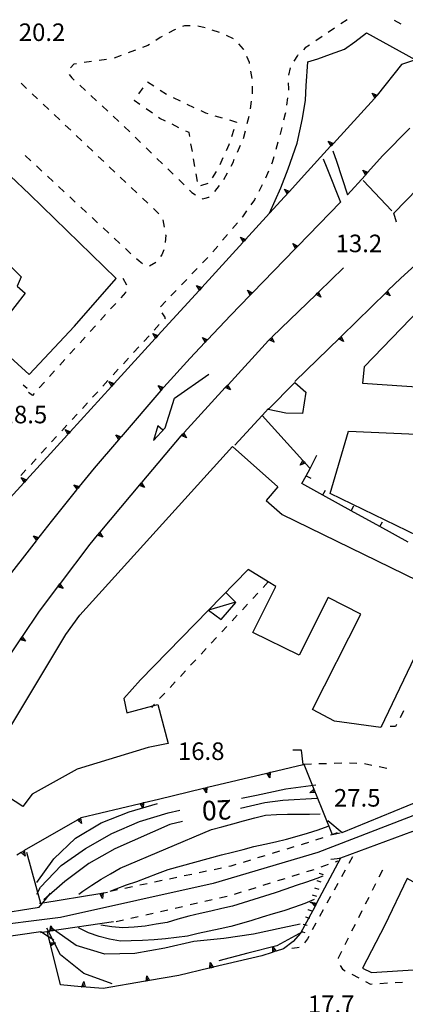
# Model space of a CAD drawing. Units: metres. Extents: x 480416 to 482399, y 4503073 to 4504597.
# Drawn here: x 480945 to 481016, y 4503517 to 4503698 of the extents above; entities that cross this region are included whole.
import ezdxf

# ---------------------------------------------------------------- set-up
doc = ezdxf.new("R2010")
doc.units = ezdxf.units.M
doc.header["$MEASUREMENT"] = 0
for name, color, linetype in [("'03 marciapiede - spartitraffico", 254, 'Continuous'), ("'03 ponte - cavalcavia", 254, 'Continuous'), ('binario a scartamento ordinario', 254, 'Continuous'), ('CANALE', 254, 'Continuous'), ('curva direttrice a 10 mt', 254, 'Continuous'), ('curva intermedia a 2 mt', 254, 'Continuous'), ('EDIFICIO', 250, 'Continuous'), ('fiume - lago - torrente', 254, 'Continuous'), ('GRADINI', 254, 'Continuous'), ('marciapiede - spartitraffico', 254, 'Continuous'), ('muro di sostegno', 254, 'Continuous'), ('muro di sostegno v', 254, 'Continuous'), ('muro divisorio', 254, 'Continuous'), ('muro divisorio v', 254, 'Continuous'), ('ponte - cavalcavia', 254, 'Continuous'), ('punto quotato a terra', 254, 'Continuous'), ('scarpata fino a 1 mt', 254, 'Continuous'), ('scarpata fino a 1 mt v', 254, 'Continuous'), ('staccionata', 254, 'Continuous'), ('tettoia - baracca', 254, 'Continuous'), ('TOPO02', 250, 'Continuous')]:
    doc.layers.add(name, color=color, linetype=linetype)
doc.styles.add('txt', font='txt')
doc.linetypes.add('CONT', pattern='A,6,[1,CONT,S=1,R=0,X=0,Y=0],6', length=12)
doc.linetypes.add('REC', pattern='A,6,[1,rec,S=1,R=0,X=0,Y=0],6', length=12)

msp = doc.modelspace()

# ---------------------------------------------------------------- linework, layer by layer
at = {"layer": "'03 marciapiede - spartitraffico", "linetype": 'Continuous'}
for p, q in [((481004.95, 4503698.25), (481003.79, 4503697.46)), ((481014.91, 4503697.43), (481013.7, 4503698.12)), ((480973.07, 4503696.38), (480972.05, 4503695.83)), ((480973.3, 4503696.46), (480973.07, 4503696.38)), ((480974.95, 4503697.12), (480974.59, 4503696.98)), ((480975.97, 4503697.1), (480974.95, 4503697.12)), ((480978.73, 4503696.73), (480977.37, 4503697.05)), ((480981.39, 4503695.87), (480980.06, 4503696.32)), ((481002.62, 4503696.68), (481001.46, 4503695.9)), ((480970.43, 4503694.96), (480969.62, 4503694.43)), ((480970.81, 4503695.17), (480970.43, 4503694.96)), ((480983.95, 4503694.74), (480982.67, 4503695.32)), ((481000.3, 4503695.12), (480999.14, 4503694.35)), ((480968.17, 4503693.49), (480967.17, 4503693.1)), ((480968.45, 4503693.67), (480968.17, 4503693.49)), ((480985.82, 4503692.79), (480984.94, 4503693.77)), ((480985.85, 4503692.71), (480985.82, 4503692.79)), ((480997.2, 4503693.04), (480996.87, 4503692.71)), ((480997.98, 4503693.57), (480997.2, 4503693.04)), ((480960.56, 4503690.88), (480959.17, 4503690.7)), ((480963.25, 4503691.62), (480961.94, 4503691.13)), ((480965.71, 4503692.55), (480964.55, 4503692.11)), ((480965.87, 4503692.61), (480965.71, 4503692.55)), ((480986.91, 4503690.34), (480986.42, 4503691.43)), ((480995.75, 4503691.62), (480995.08, 4503690.59)), ((480995.87, 4503691.74), (480995.75, 4503691.62)), ((480954.52, 4503690.05), (480953.91, 4503689.39)), ((480955.02, 4503690.13), (480954.52, 4503690.05)), ((480957.79, 4503690.52), (480956.4, 4503690.33)), ((480986.94, 4503690.14), (480986.91, 4503690.34)), ((480994.41, 4503689.37), (480994.09, 4503688.01)), ((480953.64, 4503688.12), (480954.14, 4503687.5)), ((480954.14, 4503687.5), (480954.59, 4503687.09)), ((480987.41, 4503687.38), (480987.17, 4503688.76)), ((480944.8, 4503686.52), (480945.81, 4503685.55)), ((480955.62, 4503686.14), (480956.64, 4503685.19)), ((480966.5, 4503684.57), (480967.31, 4503685.7)), ((480968.09, 4503686.78), (480969.27, 4503686.03)), ((480987.46, 4503684.58), (480987.45, 4503685.98)), ((480994.05, 4503686.63), (480994.12, 4503685.5)), ((480994.12, 4503685.5), (480994.09, 4503685.23)), ((480946.83, 4503684.59), (480947.84, 4503683.62)), ((480957.67, 4503684.24), (480958.7, 4503683.29)), ((480970.44, 4503685.27), (480971.62, 4503684.51)), ((480972.87, 4503683.88), (480974.13, 4503683.28)), ((480993.91, 4503683.84), (480993.72, 4503682.46)), ((480948.86, 4503682.66), (480949.88, 4503681.7)), ((480959.73, 4503682.34), (480960.76, 4503681.39)), ((480965.63, 4503683.36), (480965.69, 4503683.43)), ((480966.71, 4503682.61), (480965.63, 4503683.36)), ((480969.02, 4503681.02), (480967.86, 4503681.81)), ((480975.39, 4503682.67), (480976.66, 4503682.08)), ((480987.13, 4503681.8), (480987.31, 4503683.19)), ((480950.89, 4503680.74), (480951.91, 4503679.77)), ((480961.79, 4503680.44), (480962.81, 4503679.49)), ((480970.41, 4503680.05), (480970.16, 4503680.22)), ((480971.4, 4503679.56), (480970.41, 4503680.05)), ((480977.92, 4503681.48), (480978.81, 4503681.06)), ((480978.81, 4503681.06), (480979.21, 4503680.94)), ((480980.55, 4503680.54), (480981.9, 4503680.14)), ((480986.5, 4503679.07), (480986.85, 4503680.43)), ((480993.52, 4503680.91), (480993.21, 4503679.71)), ((480993.54, 4503681.07), (480993.52, 4503680.91)), ((480952.93, 4503678.81), (480953.95, 4503677.85)), ((480963.83, 4503678.52), (480964.84, 4503677.55)), ((480973.91, 4503678.33), (480972.66, 4503678.95)), ((480983.24, 4503679.75), (480984.52, 4503679.37)), ((480984.52, 4503679.37), (480984.51, 4503679.31)), ((480992.86, 4503678.35), (480992.55, 4503677.14)), ((480954.96, 4503676.89), (480955.98, 4503675.93)), ((480965.84, 4503676.57), (480966.84, 4503675.59)), ((480975.78, 4503677.41), (480975.16, 4503677.71)), ((480975.9, 4503676.71), (480975.78, 4503677.41)), ((480984.06, 4503677.98), (480983.62, 4503676.65)), ((480985.81, 4503676.36), (480986.16, 4503677.72)), ((480992.55, 4503677.14), (480992.52, 4503677)), ((480956.99, 4503674.96), (480958.01, 4503674)), ((480967.84, 4503674.62), (480968.84, 4503673.64)), ((480976.38, 4503673.95), (480976.13, 4503675.32)), ((480983.13, 4503675.15), (480982.62, 4503674.04)), ((480983.19, 4503675.32), (480983.13, 4503675.15)), ((480984.69, 4503673.79), (480985.25, 4503675.08)), ((480992.15, 4503675.64), (480991.78, 4503674.29)), ((480946.58, 4503672.23), (480945.55, 4503673.18)), ((480959.02, 4503673.04), (480960.05, 4503672.08)), ((480982.03, 4503672.78), (480981.44, 4503671.5)), ((480991.41, 4503672.94), (480991.13, 4503671.92)), ((480948.63, 4503670.32), (480947.6, 4503671.27)), ((480961.06, 4503671.12), (480962.08, 4503670.15)), ((480969.85, 4503672.67), (480970.85, 4503671.69)), ((480976.84, 4503671.18), (480976.61, 4503672.56)), ((480983.52, 4503671.25), (480983.88, 4503671.93)), ((480983.88, 4503671.93), (480984.12, 4503672.51)), ((480991.13, 4503671.92), (480990.99, 4503671.6)), ((480950.68, 4503668.41), (480949.66, 4503669.37)), ((480963.09, 4503669.19), (480964.11, 4503668.23)), ((480971.85, 4503670.71), (480972.86, 4503669.74)), ((480977.31, 4503668.42), (480977.08, 4503669.81)), ((480980.78, 4503670.27), (480980.06, 4503669.07)), ((480982.2, 4503668.78), (480982.86, 4503670.02)), ((480990.44, 4503670.32), (480989.88, 4503669.03)), ((480952.74, 4503666.51), (480951.71, 4503667.46)), ((480965.12, 4503667.27), (480966.14, 4503666.31)), ((480973.86, 4503668.76), (480974.87, 4503667.78)), ((480979.21, 4503668.03), (480977.88, 4503667.6)), ((480980.52, 4503666.54), (480981.37, 4503667.66)), ((480989.25, 4503667.78), (480988.62, 4503666.54)), ((480954.79, 4503664.61), (480953.76, 4503665.56)), ((480975.87, 4503666.81), (480976.31, 4503666.38)), ((480976.31, 4503666.38), (480976.98, 4503665.97)), ((480978.73, 4503665.3), (480979.42, 4503665.52)), ((480979.42, 4503665.52), (480979.5, 4503665.59)), ((480956.84, 4503662.7), (480955.81, 4503663.66)), ((480967.16, 4503665.34), (480968.18, 4503664.38)), ((480978.18, 4503665.25), (480978.23, 4503665.22)), ((480978.23, 4503665.22), (480978.73, 4503665.3)), ((480987.84, 4503665.04), (480987.2, 4503664.13)), ((480987.98, 4503665.3), (480987.84, 4503665.04)), ((480969.2, 4503663.42), (480970.21, 4503662.46)), ((480985.61, 4503661.86), (480985.59, 4503661.84)), ((480986.4, 4503662.99), (480985.61, 4503661.86)), ((480958.89, 4503660.8), (480957.87, 4503661.75)), ((480970.94, 4503661.33), (480971.19, 4503659.96)), ((480984.69, 4503660.78), (480983.78, 4503659.71)), ((480960.95, 4503658.89), (480959.91, 4503659.84)), ((480971.46, 4503658.5), (480971.39, 4503657.18)), ((480971.45, 4503658.58), (480971.46, 4503658.5)), ((480982.88, 4503658.64), (480981.97, 4503657.57)), ((480962.99, 4503656.99), (480961.97, 4503657.94)), ((480981.06, 4503656.5), (480980.16, 4503655.43)), ((480965.05, 4503655.08), (480964.03, 4503656.03)), ((480970.75, 4503654.87), (480970.53, 4503654.58)), ((480971.15, 4503655.82), (480970.75, 4503654.87)), ((480966.59, 4503653.72), (480966.08, 4503654.14)), ((480967.16, 4503653.24), (480966.59, 4503653.72)), ((480969.66, 4503653.48), (480968.46, 4503652.77)), ((480979.21, 4503654.4), (480978.25, 4503653.39)), ((480977.28, 4503652.38), (480976.31, 4503651.36)), ((480963.57, 4503650.6), (480964.23, 4503649.37)), ((480975.34, 4503650.35), (480974.38, 4503649.34)), ((480964.03, 4503647.91), (480963.18, 4503646.97)), ((480964.06, 4503648.03), (480964.03, 4503647.91)), ((480973.41, 4503648.33), (480972.44, 4503647.31)), ((480962.24, 4503645.93), (480961.3, 4503644.89)), ((480971.48, 4503646.31), (480970.51, 4503645.29)), ((480960.36, 4503643.85), (480959.42, 4503642.81)), ((480970.74, 4503644.19), (480971.39, 4503643.23)), ((480970.28, 4503642.02), (480969.34, 4503640.99)), ((480971.39, 4503643.23), (480971.23, 4503643.05)), ((480958.49, 4503641.77), (480957.54, 4503640.74)), ((480956.6, 4503639.7), (480955.66, 4503638.67)), ((480968.39, 4503639.96), (480967.45, 4503638.92)), ((480954.72, 4503637.63), (480953.78, 4503636.59)), ((480966.5, 4503637.89), (480965.55, 4503636.86)), ((480952.84, 4503635.55), (480951.91, 4503634.52)), ((480964.6, 4503635.83), (480963.66, 4503634.8)), ((480950.96, 4503633.48), (480950.03, 4503632.44)), ((480962.71, 4503633.77), (480961.77, 4503632.74)), ((480949.09, 4503631.4), (480948.14, 4503630.36)), ((480960.82, 4503631.7), (480959.87, 4503630.67)), ((480946.88, 4503628.96), (480946.15, 4503629.51)), ((480947.2, 4503629.32), (480946.88, 4503628.96)), ((480958.92, 4503629.64), (480957.98, 4503628.61)), ((480957.03, 4503627.58), (480956.09, 4503626.55)), ((480955.14, 4503625.52), (480954.2, 4503624.49)), ((480953.24, 4503623.45), (480952.3, 4503622.42)), ((480951.35, 4503621.39), (480950.41, 4503620.36)), ((480949.46, 4503619.33), (480948.52, 4503618.3)), ((480947.57, 4503617.26), (480946.62, 4503616.23)), ((480945.67, 4503615.2), (480944.73, 4503614.16)), ((481015.35, 4503570.76), (481014.7, 4503569.51)), ((481011.5, 4503567.9), (481011.49, 4503567.9)), ((481013.85, 4503567.87), (481012.9, 4503567.88)), ((481014.06, 4503568.27), (481013.85, 4503567.87))]:
    msp.add_line(p, q, dxfattribs=at)
at = {"layer": "'03 ponte - cavalcavia", "linetype": 'Continuous', "flags": 128}
msp.add_lwpolyline([(481042.67, 4503673.61), (481042.24, 4503676.44), (481024.88, 4503686.58), (481017.56, 4503690.86), (481014.98, 4503690.01)], dxfattribs=at)
at = {"layer": 'binario a scartamento ordinario', "flags": 128}
msp.add_lwpolyline([(481168.66, 4503692.6), (481166.64, 4503688.64), (481151.58, 4503665.23), (481134.88, 4503644.36), (481117.2, 4503625.95), (481095, 4503604.32), (481076.34, 4503587.08), (481063.08, 4503576.77), (481048.1, 4503566.87), (481035.63, 4503559.85), (481018.96, 4503552.12), (480999.53, 4503544.62), (480980.24, 4503538.9), (480952.07, 4503532.63), (480937.28, 4503530.83), (480916.8, 4503529.44), (480895.09, 4503529.18), (480891.69, 4503529.3), (480882.19, 4503529.61), (480840.97, 4503531.62)], dxfattribs=at)
at = {"layer": 'CANALE', "linetype": 'Continuous'}
for p, q in [((481002.31, 4503674.07), (481002.95, 4503672.18)), ((481000.5, 4503672.59), (481001.16, 4503670.95)), ((481001.16, 4503670.95), (481003.7, 4503664.57)), ((481002.95, 4503672.18), (481005.02, 4503665.95))]:
    msp.add_line(p, q, dxfattribs=at)
at = {"layer": 'curva direttrice a 10 mt', "color": 254, "linetype": 'Continuous'}
for points in [[(480985.44, 4503554.69), (480988.2, 4503555.22), (480993.63, 4503556.36), (480999.14, 4503557.13)], [(480947.67, 4503536.98), (480948.36, 4503538.27), (480952.2, 4503542.22), (480956.7, 4503545.41), (480961.52, 4503548.14), (480966.63, 4503550.38), (480971.93, 4503551.94), (480974.05, 4503552.46)], [(480961.57, 4503520.44), (480956.38, 4503522.32), (480952.03, 4503525.77), (480949.56, 4503530.7)], [(480996.79, 4503530.08), (480996.69, 4503530.03), (480991.98, 4503527.43), (480986.61, 4503526.09), (480981.28, 4503524.66)]]:
    msp.add_lwpolyline(points, dxfattribs=at)
at = {"layer": 'curva intermedia a 2 mt', "color": 254, "linetype": 'Continuous'}
for points in [[(480985.24, 4503552.84), (480989.78, 4503553.87), (480993.07, 4503554.32), (480999.42, 4503554.65)], [(480947.71, 4503539.14), (480950.85, 4503543.5), (480954.82, 4503547.32), (480959.57, 4503550.11), (480964.7, 4503552.12), (480969.96, 4503553.71)], [(480955.43, 4503536.95), (480956.18, 4503537.53), (480957.84, 4503538.65), (480959.57, 4503539.7), (480961.29, 4503540.72), (480963.06, 4503541.74), (480979.89, 4503548.91), (480981.85, 4503549.41), (480983.82, 4503549.94), (480985.82, 4503550.49), (480987.89, 4503551.06), (480989.89, 4503551.51), (480991.89, 4503551.68), (480993.91, 4503551.74), (480995.93, 4503551.73), (480997.98, 4503551.73), (480999.99, 4503551.79)], [(480974.57, 4503550.37), (480972.2, 4503549.84), (480962.07, 4503545.35), (480957.27, 4503542.63), (480952.84, 4503539.3), (480948.98, 4503535.91)], [(480961.2, 4503537.52), (480962.34, 4503537.95), (480964.21, 4503538.66), (480966.11, 4503539.33), (480968.02, 4503540.05), (480969.95, 4503540.8), (480971.89, 4503541.54), (480981.74, 4503544.22), (480983.78, 4503544.73), (480985.74, 4503545.23), (480987.73, 4503545.73), (480989.74, 4503546.18), (480991.73, 4503546.62), (480993.73, 4503547.12), (480995.7, 4503547.65), (480997.64, 4503548.2), (480999.57, 4503548.8), (481001.46, 4503549.49)], [(481000.43, 4503540.26), (480999.34, 4503539.83), (480997.43, 4503539.18), (480995.53, 4503538.56), (480993.6, 4503537.88), (480991.64, 4503537.22), (480989.67, 4503536.57), (480987.71, 4503535.97), (480985.75, 4503535.36), (480983.81, 4503534.77), (480981.82, 4503534.32), (480979.78, 4503533.85), (480977.82, 4503533.39), (480975.75, 4503532.9), (480973.7, 4503532.36), (480971.75, 4503531.76), (480969.73, 4503531.4), (480967.66, 4503531.09), (480965.64, 4503530.87), (480963.57, 4503530.75), (480961.53, 4503530.93), (480959.5, 4503531.23)], [(480998.88, 4503535.99), (480997.14, 4503535.24), (480995.24, 4503534.54), (480993.25, 4503533.9), (480991.28, 4503533.33), (480989.28, 4503532.72), (480987.35, 4503532.11), (480985.43, 4503531.55), (480983.5, 4503531.02), (480981.53, 4503530.57), (480979.46, 4503530.12), (480977.46, 4503529.69), (480975.46, 4503529.23), (480973.43, 4503528.95), (480971.43, 4503528.7), (480969.31, 4503528.51), (480967.21, 4503528.39), (480965.11, 4503528.35), (480963.11, 4503528.3), (480961.11, 4503528.66), (480959.17, 4503529.15), (480957.2, 4503529.85), (480955.36, 4503530.76)], [(480996.25, 4503531.4), (480993.06, 4503530.74), (480987.67, 4503529.57), (480982.17, 4503528.81), (480976.68, 4503528.21), (480971.28, 4503526.99), (480965.75, 4503526.01), (480960.25, 4503525.92), (480954.92, 4503527.51), (480950.36, 4503530.75)]]:
    msp.add_lwpolyline(points, dxfattribs=at)
at = {"layer": 'EDIFICIO', "linetype": 'Continuous', "flags": 128}
for points in [[(480911.63, 4503664.69), (480918.39, 4503662.58), (480922.34, 4503664.17), (480922.82, 4503662.93), (480929.39, 4503665.3), (480938.09, 4503657.53), (480944.81, 4503650.81), (480944.09, 4503649.11), (480945.54, 4503647.78), (480941.75, 4503642.86), (480940.68, 4503643.62), (480937.86, 4503640.42), (480946.27, 4503632.79), (480954.61, 4503641.7), (480962.34, 4503650.54), (480946.42, 4503666.02), (480939.1, 4503672.87), (480938.61, 4503672.35), (480931.31, 4503678.68), (480914.34, 4503672.89)], [(481039.09, 4503666.83), (481027.06, 4503653.52), (481023.43, 4503650.12), (481008.1, 4503634.25), (481007.78, 4503631.18), (481041.36, 4503628.91), (481058.7, 4503662.26), (481053.5, 4503664.34)], [(480995.31, 4503631.36), (480997.31, 4503629.56), (480996.73, 4503625.62), (480993.6, 4503625.68), (480990.36, 4503626.38)], [(481055.57, 4503544.06), (481046.28, 4503543.45), (481046.7, 4503536.74), (481020.77, 4503534.62), (481020.41, 4503537.4), (481016, 4503539.84), (481011.89, 4503531.26), (481007.74, 4503523.33), (481009.42, 4503522.51), (481052.71, 4503525.26), (481056.31, 4503530.98)]]:
    msp.add_lwpolyline(points, close=True, dxfattribs=at)
msp.add_lwpolyline([(480925.39, 4503538.89), (480953.07, 4503584.87), (480955.6, 4503588.44), (480983.78, 4503619.54), (480992.17, 4503612.06), (480989.99, 4503609.55), (480992.98, 4503606.98), (481022.95, 4503592.33), (481011.16, 4503567.72), (481002.6, 4503568.84), (480998.56, 4503571.04), (481007.49, 4503588.58), (481001.46, 4503591.65), (480996.07, 4503581.05), (480987.54, 4503585.25), (480991.77, 4503593.69), (480990.38, 4503594.55), (480986.68, 4503596.83), (480979.35, 4503589.35), (480966.79, 4503576.51), (480963.74, 4503573.03), (480964.28, 4503570.42), (480969.11, 4503571.7), (480969.99, 4503571.93), (480971.92, 4503564.77), (480968.2, 4503564.03), (480955.13, 4503560.03), (480946.81, 4503555.39), (480945.09, 4503553.15), (480940.82, 4503555.91)], dxfattribs=at)
at = {"layer": 'fiume - lago - torrente', "linetype": 'Continuous', "flags": 128}
msp.add_lwpolyline([(480970.91, 4503622.53), (480970.03, 4503623.35), (480969.21, 4503620.63), (480971.39, 4503623), (480973.1, 4503628.46), (480979.41, 4503632.89)], dxfattribs=at)
at = {"layer": 'GRADINI', "linetype": 'Continuous'}
msp.add_line((481013.18, 4503662.99), (481007.88, 4503668.61), dxfattribs=at)
at = {"layer": 'marciapiede - spartitraffico'}
for p, q in [((480945.2, 4503630.93), (480945.91, 4503630.29)), ((480990.38, 4503594.55), (480989.42, 4503593.53)), ((480988.47, 4503592.5), (480987.52, 4503591.47)), ((480986.56, 4503590.45), (480985.61, 4503589.43)), ((480984.66, 4503588.4), (480983.7, 4503587.38)), ((480982.74, 4503586.35), (480981.79, 4503585.32)), ((480980.84, 4503584.3), (480979.88, 4503583.28)), ((480978.93, 4503582.25), (480977.98, 4503581.23)), ((480977.03, 4503580.2), (480976.07, 4503579.18)), ((480975.12, 4503578.15), (480974.17, 4503577.13)), ((480973.21, 4503576.1), (480972.26, 4503575.07)), ((480971.3, 4503574.05), (480970.35, 4503573.03)), ((480996.94, 4503560.93), (480998.34, 4503560.98)), ((480999.74, 4503561.04), (481001.14, 4503561.08)), ((481002.53, 4503561.14), (481003.93, 4503561.19)), ((481005.34, 4503561.18), (481006.74, 4503561.15)), ((481008.13, 4503561.04), (481009.5, 4503560.77)), ((481010.87, 4503560.5), (481012.24, 4503560.23)), ((480999.19, 4503547.01), (481000.53, 4503547.44)), ((480993.85, 4503545.33), (480995.19, 4503545.74)), ((480996.53, 4503546.15), (480996.89, 4503546.26)), ((480996.89, 4503546.26), (480997.86, 4503546.57)), ((480988.49, 4503543.7), (480989.83, 4503544.11)), ((480991.17, 4503544.51), (480992.51, 4503544.93)), ((481005.93, 4503543.86), (481005.26, 4503542.64)), ((480983.13, 4503542.1), (480983.54, 4503542.18)), ((480983.54, 4503542.18), (480984.48, 4503542.47)), ((480985.82, 4503542.88), (480987.15, 4503543.29)), ((481000.15, 4503542), (481001.47, 4503542.47)), ((481002.79, 4503542.94), (481003.29, 4503543.11)), ((480974.9, 4503540.39), (480976.28, 4503540.67)), ((480977.64, 4503540.96), (480979.02, 4503541.24)), ((480980.39, 4503541.53), (480981.76, 4503541.81)), ((480994.82, 4503540.29), (480996.16, 4503540.71)), ((480997.49, 4503541.12), (480998.83, 4503541.54)), ((481004.58, 4503541.41), (481003.91, 4503540.19)), ((481011.43, 4503541.37), (481010.8, 4503540.12)), ((480963.94, 4503538.1), (480965.31, 4503538.39)), ((480966.68, 4503538.67), (480968.05, 4503538.96)), ((480969.42, 4503539.24), (480970.79, 4503539.53)), ((480972.17, 4503539.81), (480973.53, 4503540.1)), ((480989.47, 4503538.62), (480990.81, 4503539.04)), ((480992.14, 4503539.46), (480993.49, 4503539.87)), ((481003.24, 4503538.96), (481002.56, 4503537.73)), ((481010.17, 4503538.87), (481009.54, 4503537.62)), ((480961.2, 4503537.53), (480962.57, 4503537.81)), ((480981.41, 4503536.28), (480982.78, 4503536.59)), ((480984.13, 4503536.96), (480985.46, 4503537.37)), ((480986.8, 4503537.79), (480988.14, 4503538.21)), ((481001.89, 4503536.51), (481001.21, 4503535.28)), ((480973.22, 4503534.4), (480974.59, 4503534.71)), ((480975.96, 4503535.03), (480977.32, 4503535.34)), ((480978.68, 4503535.65), (480980.05, 4503535.96)), ((481008.92, 4503536.37), (481008.28, 4503535.12)), ((480967.77, 4503533.15), (480969.13, 4503533.46)), ((480970.5, 4503533.78), (480971.86, 4503534.09)), ((481000.53, 4503534.05), (480999.86, 4503532.83)), ((481007.66, 4503533.87), (481007.03, 4503532.61)), ((480962.31, 4503531.9), (480963.68, 4503532.21)), ((480965.03, 4503532.53), (480966.4, 4503532.84)), ((480999.19, 4503531.6), (480998.51, 4503530.37)), ((481006.4, 4503531.36), (481005.77, 4503530.11)), ((480997.6, 4503528.72), (480997.09, 4503527.97)), ((480997.84, 4503529.15), (480997.6, 4503528.72)), ((481005.14, 4503528.86), (481004.51, 4503527.61)), ((480995.74, 4503527.05), (480994.71, 4503526.93)), ((480996.1, 4503527.11), (480995.74, 4503527.05)), ((481003.89, 4503526.36), (481003.28, 4503525.16)), ((481003.28, 4503525.16), (481003.28, 4503525.11)), ((481003.62, 4503523.79), (481004.06, 4503523.12)), ((481004.06, 4503523.12), (481004.59, 4503522.84)), ((481005.83, 4503522.19), (481007.07, 4503521.53)), ((481008.31, 4503520.88), (481009.24, 4503520.38)), ((481009.24, 4503520.38), (481009.58, 4503520.4)), ((481010.98, 4503520.49), (481012.38, 4503520.58)), ((481013.78, 4503520.67), (481015.17, 4503520.76))]:
    msp.add_line(p, q, dxfattribs=at)
at = {"layer": 'marciapiede - spartitraffico', "flags": 128}
for points in [[(480969.39, 4503572), (480969.11, 4503571.7), (480968.82, 4503571.38)], [(481001.85, 4503547.88), (481002.18, 4503547.99), (481003.18, 4503548.31)]]:
    msp.add_lwpolyline(points, dxfattribs=at)
at = {"layer": 'muro di sostegno'}
for p, q in [((481016.53, 4503678.22), (481011.45, 4503673.13)), ((481001.88, 4503674.89), (480997.02, 4503669.57)), ((481008.24, 4503669.54), (481005.02, 4503665.95)), ((480993.79, 4503666.03), (480993.37, 4503665.57)), ((481014.07, 4503660.91), (481013.54, 4503662.54)), ((480999.74, 4503648.08), (481004.25, 4503652.45)), ((481012.47, 4503648.27), (481014.81, 4503650.56)), ((480986.96, 4503647.37), (480983.45, 4503643.75)), ((480978.67, 4503638.69), (480975.99, 4503635.85)), ((480982.96, 4503630.93), (480990.43, 4503639.07)), ((480975.99, 4503635.85), (480971.09, 4503630.45)), ((480962.74, 4503620.75), (480958.25, 4503615.53)), ((480967.1, 4503612.93), (480974.31, 4503621.49)), ((480955.04, 4503611.55), (480950.32, 4503605.68)), ((480947.57, 4503602.16), (480941.27, 4503594.08)), ((480952.03, 4503594.26), (480957.5, 4503601.54)), ((480945.06, 4503584.5), (480948.21, 4503589.17)), ((480967.49, 4503553.87), (480970.12, 4503554.5)), ((480955.82, 4503551.06), (480955.85, 4503551.08)), ((481002.18, 4503547.98), (481003.64, 4503548.26)), ((481001.91, 4503543.44), (481003.73, 4503543.61)), ((480960.06, 4503537.21), (480960.71, 4503537.32)), ((480998.95, 4503534.64), (480996.35, 4503529.75)), ((480996.35, 4503529.75), (480994.99, 4503528.26)), ((480994.99, 4503528.26), (480993.21, 4503526.87)), ((480991.11, 4503526.22), (480989.2, 4503525.62)), ((480979.48, 4503523.29), (480973.86, 4503521.95)), ((480955.86, 4503519.9), (480952.06, 4503520.22)), ((480967.73, 4503520.89), (480959.93, 4503519.56))]:
    msp.add_line(p, q, dxfattribs=at)
at = {"layer": 'muro di sostegno', "linetype": 'CONT', "flags": 128}
msp.add_lwpolyline([(480990.63, 4503662.57), (480992.68, 4503667.24), (480994.07, 4503670.74), (480995.69, 4503675.5), (480996.72, 4503680), (480997.25, 4503683.4), (480997.4, 4503686.05), (480997.69, 4503690.45), (480999.55, 4503691.01), (481001.87, 4503691.87), (481004.45, 4503692.83), (481006.33, 4503694.19), (481008.5, 4503695.83), (481017.56, 4503690.86)], dxfattribs=at)
at = {"layer": 'muro di sostegno', "flags": 128}
for points in [[(481014.98, 4503690.01), (481010.45, 4503684.31), (481010.25, 4503684.06), (481010.06, 4503683.83), (481009.99, 4503683.74)], [(481009.99, 4503683.74), (481002.39, 4503675.44), (481002.16, 4503675.19), (481001.96, 4503674.97), (481001.88, 4503674.89)], [(481011.45, 4503673.13), (481008.74, 4503670.1), (481008.52, 4503669.85), (481008.31, 4503669.62), (481008.24, 4503669.54)], [(480997.02, 4503669.57), (480994.29, 4503666.58), (480994.07, 4503666.34), (480993.86, 4503666.11), (480993.79, 4503666.03)], [(481013.54, 4503662.54), (481020.18, 4503669.4), (481020.19, 4503669.4), (481020.62, 4503669.85), (481020.7, 4503669.93)], [(480993.37, 4503665.57), (480990.63, 4503662.57), (480986.2, 4503657.72), (480985.98, 4503657.47), (480985.78, 4503657.25), (480985.7, 4503657.17)], [(481003.7, 4503664.57), (480995.84, 4503656.5), (480995.84, 4503656.5), (480995.4, 4503656.05), (480995.33, 4503655.97)], [(480985.7, 4503657.17), (480978.11, 4503648.85), (480977.89, 4503648.61), (480977.68, 4503648.38), (480977.61, 4503648.3)], [(481014.81, 4503650.56), (481020.72, 4503655.93), (481020.97, 4503656.15), (481021.19, 4503656.35), (481021.27, 4503656.43)], [(480995.33, 4503655.97), (480987.48, 4503647.9), (480987.47, 4503647.89), (480987.04, 4503647.45), (480986.96, 4503647.37)], [(480977.61, 4503648.3), (480970.03, 4503639.98), (480969.8, 4503639.74), (480969.6, 4503639.51), (480969.53, 4503639.43)], [(480991.11, 4503639.74), (480999.2, 4503647.56), (480999.2, 4503647.57), (480999.43, 4503647.79), (480999.65, 4503648), (480999.74, 4503648.08)], [(481003.89, 4503639.88), (481012.17, 4503647.98), (481012.39, 4503648.19), (481012.39, 4503648.19), (481012.47, 4503648.27)], [(480983.45, 4503643.75), (480979.18, 4503639.23), (480978.96, 4503638.99), (480978.75, 4503638.77), (480978.67, 4503638.69)], [(480969.53, 4503639.43), (480961.94, 4503631.12), (480961.72, 4503630.88), (480961.51, 4503630.65), (480961.44, 4503630.57)], [(480990.43, 4503639.07), (480990.57, 4503639.21), (480990.81, 4503639.44), (480991.03, 4503639.66), (480991.11, 4503639.74)], [(480995.31, 4503631.49), (481003.6, 4503639.59), (481003.81, 4503639.8), (481003.81, 4503639.8), (481003.89, 4503639.88)], [(480974.85, 4503622.08), (480982.46, 4503630.38), (480982.68, 4503630.63), (480982.89, 4503630.85), (480982.96, 4503630.93)], [(480961.44, 4503630.57), (480953.85, 4503622.25), (480953.63, 4503622.01), (480953.43, 4503621.78), (480953.35, 4503621.7)], [(480970.57, 4503629.85), (480963.23, 4503621.31), (480963.22, 4503621.31), (480963.01, 4503621.06), (480962.82, 4503620.84), (480962.74, 4503620.75)], [(480971.09, 4503630.45), (480971.06, 4503630.41), (480971.05, 4503630.4), (480970.84, 4503630.15), (480970.65, 4503629.93), (480970.57, 4503629.85)], [(480984.2, 4503619.77), (480989.25, 4503625.23), (480990.45, 4503626.53)], [(480989.2, 4503625.28), (480989.25, 4503625.23), (480996.77, 4503616.95), (480996.99, 4503616.71), (480997.19, 4503616.48), (480997.27, 4503616.4)], [(480974.31, 4503621.49), (480974.35, 4503621.53), (480974.57, 4503621.78), (480974.78, 4503622), (480974.85, 4503622.08)], [(480953.35, 4503621.7), (480945.77, 4503613.39), (480945.55, 4503613.14), (480945.34, 4503612.92), (480945.27, 4503612.84)], [(480997.27, 4503616.4), (480998.09, 4503615.5), (480998.1, 4503615.49)], [(480958.25, 4503615.53), (480955.51, 4503612.13), (480955.5, 4503612.12), (480955.3, 4503611.87), (480955.11, 4503611.63), (480955.11, 4503611.63), (480955.04, 4503611.55)], [(480945.27, 4503612.84), (480937.68, 4503604.52), (480937.46, 4503604.27), (480937.25, 4503604.05), (480937.18, 4503603.97)], [(480959.36, 4503603.75), (480967.02, 4503612.85), (480967.1, 4503612.93)], [(480950.32, 4503605.68), (480947.64, 4503602.24), (480947.57, 4503602.16)], [(480957.5, 4503601.54), (480958.88, 4503603.17), (480959.29, 4503603.66), (480959.36, 4503603.75)], [(480948.21, 4503589.17), (480951.58, 4503593.66), (480951.96, 4503594.17), (480952.03, 4503594.26)], [(480938.35, 4503574.55), (480944.64, 4503583.88), (480944.82, 4503584.16), (480944.99, 4503584.41), (480945.06, 4503584.5)], [(480990.83, 4503559.47), (480996.84, 4503560.9), (480996.94, 4503560.93)], [(480996.94, 4503560.93), (480998.93, 4503556.01), (480999.05, 4503555.72), (480999.09, 4503555.62)], [(480979.16, 4503556.67), (480990.1, 4503559.29), (480990.42, 4503559.37), (480990.72, 4503559.44), (480990.83, 4503559.47)], [(480970.12, 4503554.5), (480978.43, 4503556.49), (480978.75, 4503556.57), (480979.05, 4503556.64), (480979.16, 4503556.67)], [(480999.09, 4503555.62), (481002.18, 4503547.99), (481002.18, 4503547.98)], [(480955.85, 4503551.08), (480966.76, 4503553.69), (480967.08, 4503553.77), (480967.38, 4503553.84), (480967.49, 4503553.87)], [(480945.44, 4503545.05), (480955.19, 4503550.7), (480955.47, 4503550.86), (480955.73, 4503551.01), (480955.82, 4503551.06)], [(480944, 4503544.21), (480944.81, 4503544.68), (480945.08, 4503544.84), (480945.35, 4503544.99), (480945.44, 4503545.05)], [(480945.78, 4503544.69), (480948.34, 4503535.3), (480948.43, 4503534.95), (480948.45, 4503534.88)], [(481003.73, 4503543.61), (480999.3, 4503535.29), (480999, 4503534.73), (480998.95, 4503534.64)], [(480948.21, 4503535.28), (480948.34, 4503535.3), (480948.78, 4503535.37), (480959.33, 4503537.09), (480959.65, 4503537.15), (480959.95, 4503537.2), (480960.06, 4503537.21)], [(480961.86, 4503531.89), (480950.11, 4503530.12), (480950, 4503530.1)], [(480950, 4503530.1), (480948.62, 4503529.9), (480948.38, 4503529.86)], [(480950.09, 4503528.17), (480949.87, 4503529.07), (480949.63, 4503530.04)], [(480952.06, 4503520.22), (480950.27, 4503527.44), (480950.19, 4503527.76), (480950.12, 4503528.06), (480950.09, 4503528.17)], [(480989.2, 4503525.62), (480980.21, 4503523.47), (480979.89, 4503523.39), (480979.59, 4503523.32), (480979.48, 4503523.29)], [(480993.21, 4503526.87), (480991.82, 4503526.44), (480991.82, 4503526.44), (480991.74, 4503526.42), (480991.21, 4503526.25), (480991.11, 4503526.22)], [(480973.86, 4503521.95), (480968.46, 4503521.02), (480968.46, 4503521.02), (480968.44, 4503521.02), (480968.14, 4503520.96), (480967.84, 4503520.91), (480967.73, 4503520.89)], [(480959.93, 4503519.56), (480955.97, 4503519.89), (480955.86, 4503519.9)]]:
    msp.add_lwpolyline(points, dxfattribs=at)
at = {"layer": 'muro di sostegno v'}
for p, q in [((481010.49, 4503684.28), (481010.07, 4503683.82)), ((481002.16, 4503675.19), (481001.84, 4503675.49)), ((481002.38, 4503675.43), (481001.96, 4503674.97)), ((480994.29, 4503666.57), (480993.87, 4503666.11)), ((480986.2, 4503657.71), (480985.78, 4503657.25)), ((480994.91, 4503656.94), (480995.84, 4503656.5)), ((480995.61, 4503656.27), (480995.29, 4503656.57)), ((480978.11, 4503648.84), (480977.69, 4503648.38)), ((480986.55, 4503648.34), (480987.48, 4503647.9)), ((480987.24, 4503647.67), (480986.92, 4503647.97)), ((481000.11, 4503647.1), (480999.2, 4503647.56)), ((481012.85, 4503647.29), (481011.94, 4503647.75)), ((480970.03, 4503639.97), (480969.6, 4503639.51)), ((481004.27, 4503638.9), (481003.36, 4503639.36)), ((481003.6, 4503639.59), (481003.91, 4503639.28)), ((480961.72, 4503630.88), (480961.39, 4503631.17)), ((480961.94, 4503631.11), (480961.52, 4503630.65)), ((480970.1, 4503630.79), (480971.06, 4503630.41)), ((480970.84, 4503630.15), (480970.5, 4503630.44)), ((480982.46, 4503630.39), (480982.88, 4503630.85)), ((480982.68, 4503630.63), (480983.01, 4503630.33)), ((480953.85, 4503622.24), (480953.43, 4503621.78)), ((480974.35, 4503621.54), (480974.78, 4503622)), ((480962.28, 4503621.7), (480963.23, 4503621.31)), ((480974.57, 4503621.78), (480974.9, 4503621.48)), ((480945.77, 4503613.38), (480945.35, 4503612.91)), ((480966.62, 4503612.36), (480967.03, 4503612.84)), ((480955.3, 4503611.87), (480954.95, 4503612.14)), ((480967.57, 4503611.99), (480966.61, 4503612.35)), ((480966.83, 4503612.6), (480967.17, 4503612.32)), ((480947.06, 4503603.08), (480948.03, 4503602.74)), ((480947.82, 4503602.48), (480947.47, 4503602.76)), ((480958.88, 4503603.18), (480959.29, 4503603.66)), ((480959.84, 4503602.81), (480958.88, 4503603.17)), ((480959.1, 4503603.42), (480959.44, 4503603.14)), ((480952.56, 4503593.35), (480951.58, 4503593.66)), ((480951.78, 4503593.93), (480952.14, 4503593.66)), ((480944.82, 4503584.16), (480945.19, 4503583.91)), ((480998.03, 4503555.64), (480998.81, 4503556.31)), ((480998.93, 4503556.01), (480998.53, 4503555.83)), ((480998.82, 4503556.3), (480999.05, 4503555.72)), ((480955.96, 4503550.02), (480955.18, 4503550.69)), ((480945.57, 4503544), (480944.8, 4503544.67)), ((480998.28, 4503535.46), (480999.3, 4503535.29)), ((480999.14, 4503535), (480998.74, 4503535.2)), ((480950.26, 4503531.13), (480950.74, 4503530.22)), ((480950.73, 4503530.22), (480950.11, 4503530.13)), ((480950.41, 4503530.17), (480950.34, 4503530.61)), ((480951.13, 4503527.99), (480950.27, 4503527.44)), ((480991.21, 4503527.27), (480991.82, 4503526.44)), ((480991.51, 4503526.35), (480991.38, 4503526.77)), ((480956.27, 4503519.88), (480956.3, 4503520.32)), ((480956.35, 4503520.84), (480956.6, 4503519.85)), ((480967.97, 4503521.92), (480968.46, 4503521.02)), ((480968.14, 4503520.96), (480968.06, 4503521.4))]:
    msp.add_line(p, q, dxfattribs=at)
at = {"layer": 'muro di sostegno v', "flags": 128}
for points in [[(481009.55, 4503684.69), (481010.45, 4503684.31), (481010.5, 4503684.29)], [(481010.07, 4503683.81), (481010.06, 4503683.83), (481009.55, 4503684.69)], [(481010.27, 4503684.04), (481010.25, 4503684.06), (481009.95, 4503684.34)], [(481001.45, 4503675.84), (481002.39, 4503675.44), (481002.39, 4503675.43)], [(481001.96, 4503674.96), (481001.96, 4503674.97), (481001.45, 4503675.84)], [(481007.8, 4503670.5), (481008.74, 4503670.1), (481008.74, 4503670.1)], [(481008.32, 4503669.61), (481008.31, 4503669.62), (481007.8, 4503670.5)], [(481008.52, 4503669.85), (481008.52, 4503669.85), (481008.19, 4503670.15)], [(481008.74, 4503670.09), (481008.52, 4503669.85), (481008.32, 4503669.62)], [(480993.35, 4503666.99), (480994.29, 4503666.58), (480994.3, 4503666.58)], [(480993.87, 4503666.1), (480993.86, 4503666.11), (480993.35, 4503666.99)], [(480994.07, 4503666.34), (480994.07, 4503666.34), (480993.74, 4503666.64)], [(480985.27, 4503658.12), (480986.2, 4503657.72), (480986.21, 4503657.71)], [(480985.78, 4503657.24), (480985.78, 4503657.25), (480985.27, 4503658.12)], [(480985.99, 4503657.47), (480985.98, 4503657.47), (480985.66, 4503657.77)], [(480995.41, 4503656.04), (480995.4, 4503656.05), (480995.4, 4503656.05), (480994.91, 4503656.94)], [(480995.84, 4503656.5), (480995.4, 4503656.05), (480995.4, 4503656.05)], [(480977.17, 4503649.25), (480978.11, 4503648.85), (480978.12, 4503648.85)], [(480977.69, 4503648.37), (480977.68, 4503648.38), (480977.17, 4503649.25)], [(480977.89, 4503648.6), (480977.89, 4503648.61), (480977.56, 4503648.9)], [(480987.04, 4503647.44), (480987.04, 4503647.45), (480987.03, 4503647.45), (480986.55, 4503648.34)], [(480987.47, 4503647.89), (480987.03, 4503647.45), (480987.03, 4503647.45)], [(480999.2, 4503647.57), (480999.43, 4503647.79), (480999.65, 4503648)], [(480999.43, 4503647.79), (480999.43, 4503647.79), (480999.74, 4503647.47)], [(480999.65, 4503648.01), (480999.65, 4503648), (481000.11, 4503647.1)], [(481011.95, 4503647.76), (481012.17, 4503647.98), (481012.39, 4503648.19), (481012.39, 4503648.19)], [(481012.17, 4503647.98), (481012.17, 4503647.98), (481012.49, 4503647.67)], [(481012.38, 4503648.2), (481012.39, 4503648.19), (481012.85, 4503647.29)], [(480969.09, 4503640.38), (480970.03, 4503639.98), (480970.03, 4503639.98)], [(480969.6, 4503639.5), (480969.6, 4503639.51), (480969.09, 4503640.38)], [(480969.81, 4503639.74), (480969.8, 4503639.74), (480969.48, 4503640.03)], [(480978.25, 4503639.65), (480979.18, 4503639.23), (480979.19, 4503639.23)], [(480978.75, 4503638.76), (480978.75, 4503638.77), (480978.25, 4503639.65)], [(480978.96, 4503638.99), (480978.96, 4503638.99), (480978.96, 4503638.99), (480978.63, 4503639.29)], [(480979.18, 4503639.22), (480978.96, 4503638.99), (480978.75, 4503638.77)], [(480991.49, 4503638.75), (480990.57, 4503639.21), (480990.57, 4503639.21)], [(480990.58, 4503639.22), (480990.81, 4503639.45), (480991.02, 4503639.66)], [(480990.81, 4503639.45), (480990.81, 4503639.45), (480990.81, 4503639.44), (480991.12, 4503639.13)], [(480991.02, 4503639.67), (480991.03, 4503639.66), (480991.49, 4503638.75)], [(481003.37, 4503639.36), (481003.6, 4503639.59), (481003.81, 4503639.8), (481003.81, 4503639.8)], [(481003.81, 4503639.81), (481003.81, 4503639.8), (481004.27, 4503638.9)], [(480961, 4503631.52), (480961.94, 4503631.12), (480961.95, 4503631.12)], [(480961.52, 4503630.64), (480961.51, 4503630.65), (480961, 4503631.52)], [(480970.65, 4503629.92), (480970.65, 4503629.93), (480970.65, 4503629.93), (480970.1, 4503630.79)], [(480971.05, 4503630.4), (480970.84, 4503630.15), (480970.65, 4503629.93), (480970.64, 4503629.92)], [(480983.4, 4503629.98), (480982.46, 4503630.38), (480982.45, 4503630.39)], [(480982.88, 4503630.86), (480982.89, 4503630.85), (480983.4, 4503629.98)], [(480952.92, 4503622.66), (480953.85, 4503622.25), (480953.86, 4503622.25)], [(480953.43, 4503621.77), (480953.43, 4503621.78), (480952.92, 4503622.66)], [(480953.63, 4503622.01), (480953.63, 4503622.01), (480953.31, 4503622.31)], [(480974.78, 4503622.01), (480974.78, 4503622), (480975.29, 4503621.13)], [(480962.82, 4503620.83), (480962.82, 4503620.83), (480962.82, 4503620.84), (480962.28, 4503621.7)], [(480963.01, 4503621.06), (480963.01, 4503621.06), (480962.67, 4503621.35)], [(480963.22, 4503621.31), (480963.01, 4503621.06), (480962.82, 4503620.83), (480962.81, 4503620.83)], [(480975.29, 4503621.13), (480974.35, 4503621.53), (480974.35, 4503621.53)], [(480996.28, 4503616.06), (480996.77, 4503616.95), (480996.77, 4503616.96)], [(480997.2, 4503616.49), (480997.19, 4503616.48), (480996.28, 4503616.06)], [(480996.99, 4503616.72), (480996.99, 4503616.71), (480996.99, 4503616.71), (480996.67, 4503616.42)], [(480996.78, 4503616.95), (480996.99, 4503616.71), (480997.2, 4503616.49)], [(480944.83, 4503613.79), (480945.77, 4503613.39), (480945.78, 4503613.38)], [(480945.35, 4503612.91), (480945.34, 4503612.92), (480944.83, 4503613.79)], [(480945.55, 4503613.14), (480945.55, 4503613.14), (480945.22, 4503613.44)], [(480967.02, 4503612.85), (480967.02, 4503612.85), (480967.03, 4503612.84), (480967.57, 4503611.99)], [(480954.54, 4503612.48), (480955.51, 4503612.13), (480955.51, 4503612.13)], [(480955.11, 4503611.63), (480955.11, 4503611.63), (480954.54, 4503612.48)], [(480955.5, 4503612.12), (480955.3, 4503611.87), (480955.11, 4503611.63)], [(480959.28, 4503603.67), (480959.29, 4503603.66), (480959.84, 4503602.81)], [(480947.64, 4503602.23), (480947.64, 4503602.24), (480947.64, 4503602.24), (480947.06, 4503603.08)], [(480948.02, 4503602.73), (480947.82, 4503602.48), (480947.64, 4503602.24)], [(480951.59, 4503593.67), (480951.78, 4503593.93), (480951.96, 4503594.17)], [(480951.96, 4503594.18), (480951.96, 4503594.17), (480952.56, 4503593.35)], [(480944.64, 4503583.89), (480944.82, 4503584.16), (480944.99, 4503584.41)], [(480945.63, 4503583.62), (480944.64, 4503583.88), (480944.64, 4503583.88)], [(480944.99, 4503584.41), (480944.99, 4503584.41), (480945.63, 4503583.62)], [(480990.1, 4503559.29), (480990.42, 4503559.37), (480990.71, 4503559.44)], [(480990.65, 4503558.43), (480990.1, 4503559.29), (480990.1, 4503559.29)], [(480990.42, 4503559.37), (480990.42, 4503559.37), (480990.42, 4503559.37), (480990.53, 4503558.94)], [(480990.72, 4503559.45), (480990.72, 4503559.44), (480990.65, 4503558.43)], [(480978.98, 4503555.63), (480978.43, 4503556.49), (480978.42, 4503556.5)], [(480978.43, 4503556.5), (480978.74, 4503556.57), (480979.04, 4503556.64)], [(480978.74, 4503556.57), (480978.75, 4503556.57), (480978.85, 4503556.14)], [(480979.05, 4503556.65), (480979.05, 4503556.64), (480978.98, 4503555.63)], [(480999.06, 4503555.72), (480999.05, 4503555.72), (480998.03, 4503555.64)], [(480967.32, 4503552.83), (480966.76, 4503553.69), (480966.76, 4503553.7)], [(480966.77, 4503553.7), (480967.08, 4503553.77), (480967.38, 4503553.85)], [(480967.08, 4503553.77), (480967.08, 4503553.77), (480967.19, 4503553.35)], [(480967.39, 4503553.85), (480967.38, 4503553.84), (480967.32, 4503552.83)], [(480955.19, 4503550.7), (480955.47, 4503550.86), (480955.73, 4503551.01)], [(480955.73, 4503551.02), (480955.73, 4503551.01), (480955.96, 4503550.02)], [(480955.46, 4503550.86), (480955.47, 4503550.86), (480955.69, 4503550.48)], [(480944.81, 4503544.68), (480945.08, 4503544.84), (480945.35, 4503544.99)], [(480945.08, 4503544.84), (480945.08, 4503544.84), (480945.31, 4503544.46)], [(480945.35, 4503545), (480945.35, 4503544.99), (480945.57, 4503544)], [(480959.81, 4503536.19), (480959.33, 4503537.09), (480959.32, 4503537.1)], [(480959.33, 4503537.1), (480959.65, 4503537.15), (480959.95, 4503537.2)], [(480959.65, 4503537.15), (480959.65, 4503537.15), (480959.73, 4503536.71)], [(480959.95, 4503537.21), (480959.95, 4503537.2), (480959.95, 4503537.2), (480959.81, 4503536.19)], [(480999, 4503534.73), (480999, 4503534.73), (480999, 4503534.74), (480998.28, 4503535.46)], [(480999.29, 4503535.29), (480999.14, 4503535), (480999, 4503534.74), (480998.99, 4503534.73)], [(480950.11, 4503530.11), (480950.11, 4503530.12), (480950.26, 4503531.13)], [(480950.11, 4503528.06), (480950.12, 4503528.06), (480950.12, 4503528.06), (480951.13, 4503527.99)], [(480950.27, 4503527.45), (480950.19, 4503527.76), (480950.12, 4503528.06)], [(480950.19, 4503527.76), (480950.19, 4503527.76), (480950.62, 4503527.87)], [(480991.21, 4503526.25), (480991.21, 4503526.25), (480991.21, 4503527.27)], [(480991.82, 4503526.44), (480991.74, 4503526.42), (480991.22, 4503526.25)], [(480979.59, 4503523.31), (480979.59, 4503523.32), (480979.66, 4503524.33)], [(480979.66, 4503524.33), (480980.21, 4503523.47), (480980.21, 4503523.46)], [(480979.89, 4503523.39), (480979.89, 4503523.39), (480979.78, 4503523.82)], [(480980.21, 4503523.46), (480979.89, 4503523.39), (480979.6, 4503523.32)], [(480955.96, 4503519.88), (480955.97, 4503519.89), (480955.97, 4503519.9), (480956.35, 4503520.84)], [(480967.84, 4503520.9), (480967.84, 4503520.91), (480967.84, 4503520.91), (480967.97, 4503521.92)], [(480968.46, 4503521.02), (480968.44, 4503521.02), (480967.84, 4503520.91)], [(480956.59, 4503519.85), (480955.97, 4503519.9), (480955.96, 4503519.9)]]:
    msp.add_lwpolyline(points, dxfattribs=at)
at = {"layer": 'muro divisorio'}
for p, q in [((480996.6, 4503612.7), (480997.36, 4503614.13)), ((481000.45, 4503610.58), (480996.6, 4503612.7)), ((481005.7, 4503607.69), (481000.45, 4503610.58)), ((481010.95, 4503604.79), (481005.7, 4503607.69)), ((481016.2, 4503601.89), (481010.95, 4503604.79)), ((480996.49, 4503563.54), (480994.91, 4503563.54))]:
    msp.add_line(p, q, dxfattribs=at)
at = {"layer": 'muro divisorio', "flags": 128}
for points in [[(480997.36, 4503614.13), (480998.09, 4503615.5), (480999.36, 4503617.9)], [(480996.86, 4503560.72), (480996.84, 4503560.9), (480996.49, 4503563.54)]]:
    msp.add_lwpolyline(points, dxfattribs=at)
at = {"layer": 'muro divisorio v'}
for p, q in [((480997.36, 4503614.13), (480998.24, 4503613.66)), ((481000.45, 4503610.59), (481000.92, 4503611.46)), ((481005.7, 4503607.69), (481006.17, 4503608.56)), ((481010.95, 4503604.79), (481011.43, 4503605.66))]:
    msp.add_line(p, q, dxfattribs=at)
at = {"layer": 'ponte - cavalcavia', "linetype": 'Continuous', "flags": 128}
for points in [[(481001.38, 4503550.54), (481004.02, 4503548.33), (481018.39, 4503554.24), (481019.9, 4503555.97)], [(481020.13, 4503546.7), (481017.75, 4503548.1), (481017.37, 4503548.32), (481017.02, 4503548.52), (481003.73, 4503543.61), (481003.48, 4503543.52)], [(480939.61, 4503533.22), (480948.1, 4503534.56), (480948.43, 4503534.95), (480948.78, 4503535.37), (480950.24, 4503537.15)], [(480950.81, 4503528.45), (480949.87, 4503529.07), (480948.62, 4503529.9), (480948.43, 4503530.02), (480940.32, 4503528.83)]]:
    msp.add_lwpolyline(points, dxfattribs=at)
at = {"layer": 'scarpata fino a 1 mt', "color": 254, "linetype": 'Continuous'}
for p, q in [((480999.76, 4503540.82), (480999.76, 4503540.82)), ((480999.34, 4503539.48), (480999.35, 4503539.48)), ((480997.66, 4503534.13), (480997.66, 4503534.14)), ((480997.24, 4503532.79), (480997.24, 4503532.8))]:
    msp.add_line(p, q, dxfattribs=at)
at = {"layer": 'scarpata fino a 1 mt v', "color": 254, "linetype": 'Continuous'}
for p, q in [((480999.76, 4503540.82), (481000.53, 4503540.58)), ((480999.35, 4503539.48), (481000.11, 4503539.24)), ((480998.5, 4503536.81), (480999.27, 4503536.57)), ((480998.92, 4503538.15), (480999.69, 4503537.9)), ((480998.08, 4503535.47), (480998.85, 4503535.23)), ((480997.66, 4503534.14), (480998.42, 4503533.9)), ((480996.82, 4503531.46), (480997.58, 4503531.22)), ((480997.24, 4503532.8), (480998, 4503532.56)), ((480996.39, 4503530.12), (480996.69, 4503530.03)), ((480996.69, 4503530.03), (480997.16, 4503529.88))]:
    msp.add_line(p, q, dxfattribs=at)
at = {"layer": 'staccionata', "linetype": 'REC', "flags": 128}
msp.add_lwpolyline([(481024.13, 4503600.06), (481001.82, 4503610.83), (481005.19, 4503622.37), (481017.74, 4503621.82)], dxfattribs=at)
at = {"layer": 'tettoia - baracca', "linetype": 'Continuous', "flags": 128}
msp.add_lwpolyline([(480984.14, 4503590.73), (480979.35, 4503589.35), (480981.68, 4503587.64), (480984.38, 4503590.74), (480982.54, 4503592.6)], dxfattribs=at)

# ---------------------------------------------------------------- texts
at = {"layer": 'punto quotato a terra', "color": 254, "style": 'txt'}
for s, rotation, p in [('20.2               ', 0.0115, (480944.36, 4503694.31)), ('13.2               ', 0.0172, (481002.81, 4503655.36)), ('18.5               ', 0.0172, (480941.02, 4503623.8)), ('16.8               ', 0.0172, (480973.72, 4503561.71)), ('27.5               ', 0.0172, (481002.51, 4503553.11)), ('17.7               ', 0.0115, (480997.7, 4503515.04))]:
    msp.add_text(s, height=3.24, rotation=rotation, dxfattribs=at).set_placement(p)
at = {"layer": 'TOPO02', "color": 254, "style": 'txt'}
msp.add_text('20', height=3.6, rotation=-177.2832, dxfattribs=at).set_placement((480983.52, 4503554.38))

doc.saveas('drawing.dxf')
